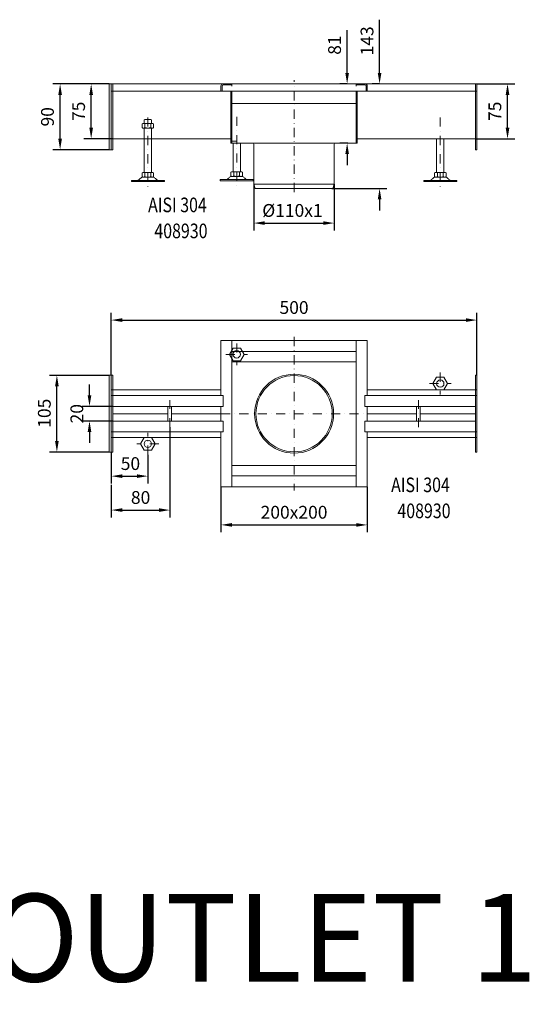
# Model space of a CAD drawing. Extents: x -375 to 30100, y -11303 to 12501.
# Drawn here: x 2589 to 3288, y -1920 to -573 of the extents above; entities that cross this region are included whole.
import ezdxf

# ---------------------------------------------------------------- set-up
doc = ezdxf.new("R2010")
doc.units = 0
doc.header["$LTSCALE"] = 25
doc.linetypes.add('AUSGEZOGEN', pattern=[0])
doc.linetypes.add('STRICHPUNKT', pattern=[1, 0.5, -0.25, 0, -0.25])
doc.layers.get('Defpoints').update_dxf_attribs({"linetype": 'CONTINUOUS'})
for name, color, linetype, lineweight in [('ACO_DIMENSION', 3, 'AUSGEZOGEN', 9), ('ACO_MITTE', 1, 'STRICHPUNKT', 9), ('ACO_VISIBLE ( NOTE )', 7, 'CONTINUOUS', 15)]:
    doc.layers.add(name, color=color, linetype=linetype, lineweight=lineweight)
doc.dimstyles.new('STANDARD$0', dxfattribs={"dimscale": 5, "dimtxt": 5, "dimasz": 3.5, "dimexe": 2, "dimexo": 0, "dimgap": 2.4, "dimtad": 1, "dimzin": 12, "dimdsep": 46, "dimtxsty": 'Standard', "dimcen": 3, "dimclrd": 256, "dimclre": 256, "dimclrt": 256, "dimadec": 0, "dimazin": 0, "dimtfac": 1, "dimtmove": 0, "dimatfit": 3, "dimfxl": 1, "dimtolj": 1, "dimtzin": 0, "dimlwd": -1, "dimlwe": -1, "dimarcsym": 0})

# ---------------------------------------------------------------- blocks, each defined once
blk = doc.blocks.new('*D677')
at = {"layer": 'ACO_DIMENSION', "color": 0, "lineweight": -2, "transparency": 16777216}
for p, q in [((2710.9, -660.8), (2633.9, -660.8)), ((2643.9, -735.8), (2643.9, -675.8)), ((2710.9, -750.8), (2633.9, -750.8))]:
    blk.add_line(p, q, dxfattribs=at)
at = {"layer": 'ACO_DIMENSION', "color": 0, "transparency": 16777216}
for points in [[(2641.4, -675.8), (2646.4, -675.8), (2643.9, -660.8)], [(2641.4, -735.8), (2646.4, -735.8), (2643.9, -750.8)]]:
    blk.add_solid(points, dxfattribs=at)
at = {"layer": 'Defpoints', "color": 0, "transparency": 16777216}
for p in [(2643.9, -660.8), (2710.9, -660.8), (2710.9, -750.8)]:
    blk.add_point(p, dxfattribs=at)
at = {"layer": 'ACO_DIMENSION', "color": 0, "transparency": 16777216, "insert": (2626.6, -705.8), "char_height": 17.5, "attachment_point": 5, "rotation": 90}
blk.add_mtext('\\A1;90', dxfattribs=at)
blk = doc.blocks.new('*D678')
at = {"layer": 'ACO_DIMENSION', "color": 0, "lineweight": -2, "transparency": 16777216}
for p, q in [((3036.5, -645.8), (3036.5, -587.5)), ((3036.5, -660.8), (3026.5, -660.8)), ((3037.5, -741.8), (3026.5, -741.8)), ((3036.5, -756.8), (3036.5, -771.8))]:
    blk.add_line(p, q, dxfattribs=at)
at = {"layer": 'ACO_DIMENSION', "color": 0, "transparency": 16777216}
for points in [[(3034, -645.8), (3039, -645.8), (3036.5, -660.8)], [(3034, -756.8), (3039, -756.8), (3036.5, -741.8)]]:
    blk.add_solid(points, dxfattribs=at)
at = {"layer": 'Defpoints', "color": 0, "transparency": 16777216}
for p in [(3036.5, -660.8), (3036.5, -660.8), (3037.5, -741.8)]:
    blk.add_point(p, dxfattribs=at)
at = {"layer": 'ACO_DIMENSION', "color": 0, "transparency": 16777216, "insert": (3019.3, -607.7), "char_height": 17.5, "attachment_point": 5, "rotation": 90}
blk.add_mtext('\\A1;81', dxfattribs=at)
blk = doc.blocks.new('*D679')
at = {"layer": 'ACO_DIMENSION', "color": 0, "lineweight": -2, "transparency": 16777216}
for p, q in [((2908.9, -797.8), (2908.9, -861.2)), ((3018.9, -797.8), (3018.9, -861.2)), ((2923.9, -851.2), (3003.9, -851.2))]:
    blk.add_line(p, q, dxfattribs=at)
at = {"layer": 'ACO_DIMENSION', "color": 0, "transparency": 16777216}
for points in [[(2923.9, -848.7), (2923.9, -853.7), (2908.9, -851.2)], [(3003.9, -848.7), (3003.9, -853.7), (3018.9, -851.2)]]:
    blk.add_solid(points, dxfattribs=at)
at = {"layer": 'Defpoints', "color": 0, "transparency": 16777216}
for p in [(2908.9, -797.8), (3018.9, -797.8), (3018.9, -851.2)]:
    blk.add_point(p, dxfattribs=at)
at = {"layer": 'ACO_DIMENSION', "color": 0, "transparency": 16777216, "insert": (2961.7, -833.9), "char_height": 17.5, "attachment_point": 5}
blk.add_mtext('\\A1;%%c110x1', dxfattribs=at)
blk = doc.blocks.new('*D680')
at = {"layer": 'ACO_DIMENSION', "color": 0, "lineweight": -2, "transparency": 16777216}
for p, q in [((2710.9, -660.8), (2676.4, -660.8)), ((2686.4, -720.8), (2686.4, -675.8)), ((2715.9, -735.8), (2676.4, -735.8))]:
    blk.add_line(p, q, dxfattribs=at)
at = {"layer": 'ACO_DIMENSION', "color": 0, "transparency": 16777216}
for points in [[(2683.9, -675.8), (2688.9, -675.8), (2686.4, -660.8)], [(2683.9, -720.8), (2688.9, -720.8), (2686.4, -735.8)]]:
    blk.add_solid(points, dxfattribs=at)
at = {"layer": 'Defpoints', "color": 0, "transparency": 16777216}
for p in [(2686.4, -660.8), (2710.9, -660.8), (2715.9, -735.8)]:
    blk.add_point(p, dxfattribs=at)
at = {"layer": 'ACO_DIMENSION', "color": 0, "transparency": 16777216, "insert": (2669.2, -698.3), "char_height": 17.5, "attachment_point": 5, "rotation": 90}
blk.add_mtext('\\A1;75', dxfattribs=at)
blk = doc.blocks.new('*D681')
at = {"layer": 'ACO_DIMENSION', "color": 0, "lineweight": -2, "transparency": 16777216}
for p, q in [((3080.9, -645.8), (3080.9, -573)), ((3080.9, -660.8), (3070.9, -660.8)), ((3015.5, -803.8), (3090.9, -803.8)), ((3080.9, -818.8), (3080.9, -833.8))]:
    blk.add_line(p, q, dxfattribs=at)
at = {"layer": 'ACO_DIMENSION', "color": 0, "transparency": 16777216}
for points in [[(3078.4, -645.8), (3083.4, -645.8), (3080.9, -660.8)], [(3078.4, -818.8), (3083.4, -818.8), (3080.9, -803.8)]]:
    blk.add_solid(points, dxfattribs=at)
at = {"layer": 'Defpoints', "color": 0, "transparency": 16777216}
for p in [(3080.9, -660.8), (3080.9, -660.8), (3015.5, -803.8)]:
    blk.add_point(p, dxfattribs=at)
at = {"layer": 'ACO_DIMENSION', "color": 0, "transparency": 16777216, "insert": (3063.7, -601.9), "char_height": 17.5, "attachment_point": 5, "rotation": 90}
blk.add_mtext('\\A1;143', dxfattribs=at)
blk = doc.blocks.new('*D682')
at = {"layer": 'ACO_DIMENSION', "color": 0, "lineweight": -2, "transparency": 16777216}
for p, q in [((3213.9, -660.8), (3265.9, -660.8)), ((3255.9, -720.8), (3255.9, -675.8)), ((3211.9, -735.8), (3265.9, -735.8))]:
    blk.add_line(p, q, dxfattribs=at)
at = {"layer": 'ACO_DIMENSION', "color": 0, "transparency": 16777216}
for points in [[(3253.4, -675.8), (3258.4, -675.8), (3255.9, -660.8)], [(3253.4, -720.8), (3258.4, -720.8), (3255.9, -735.8)]]:
    blk.add_solid(points, dxfattribs=at)
at = {"layer": 'Defpoints', "color": 0, "transparency": 16777216}
for p in [(3213.9, -660.8), (3255.9, -660.8), (3211.9, -735.8)]:
    blk.add_point(p, dxfattribs=at)
at = {"layer": 'ACO_DIMENSION', "color": 0, "transparency": 16777216, "insert": (3238.6, -698.3), "char_height": 17.5, "attachment_point": 5, "rotation": 90}
blk.add_mtext('\\A1;75', dxfattribs=at)
blk = doc.blocks.new('*D739')
at = {"layer": 'ACO_DIMENSION', "color": 0, "lineweight": -2, "transparency": 16777216}
for p, q in [((2684.1, -1087), (2684.1, -1072)), ((2715.9, -1102), (2674.1, -1102)), ((2715.9, -1122), (2674.1, -1122)), ((2684.1, -1137), (2684.1, -1152))]:
    blk.add_line(p, q, dxfattribs=at)
at = {"layer": 'ACO_DIMENSION', "color": 0, "transparency": 16777216}
for points in [[(2681.6, -1087), (2686.6, -1087), (2684.1, -1102)], [(2681.6, -1137), (2686.6, -1137), (2684.1, -1122)]]:
    blk.add_solid(points, dxfattribs=at)
at = {"layer": 'Defpoints', "color": 0, "transparency": 16777216}
for p in [(2684.1, -1102), (2715.9, -1102), (2715.9, -1122)]:
    blk.add_point(p, dxfattribs=at)
at = {"layer": 'ACO_DIMENSION', "color": 0, "transparency": 16777216, "insert": (2666.8, -1112), "char_height": 17.5, "attachment_point": 5, "rotation": 90}
blk.add_mtext('\\A1;20', dxfattribs=at)
blk = doc.blocks.new('*D740')
at = {"layer": 'ACO_DIMENSION', "color": 0, "lineweight": -2, "transparency": 16777216}
for p, q in [((2710.9, -1059.5), (2629.5, -1059.5)), ((2639.5, -1149.5), (2639.5, -1074.5)), ((2710.9, -1164.5), (2629.5, -1164.5))]:
    blk.add_line(p, q, dxfattribs=at)
at = {"layer": 'ACO_DIMENSION', "color": 0, "transparency": 16777216}
for points in [[(2637, -1074.5), (2642, -1074.5), (2639.5, -1059.5)], [(2637, -1149.5), (2642, -1149.5), (2639.5, -1164.5)]]:
    blk.add_solid(points, dxfattribs=at)
at = {"layer": 'Defpoints', "color": 0, "transparency": 16777216}
for p in [(2639.5, -1059.5), (2710.9, -1059.5), (2710.9, -1164.5)]:
    blk.add_point(p, dxfattribs=at)
at = {"layer": 'ACO_DIMENSION', "color": 0, "transparency": 16777216, "insert": (2622.3, -1111.3), "char_height": 17.5, "attachment_point": 5, "rotation": 90}
blk.add_mtext('\\A1;105', dxfattribs=at)
blk = doc.blocks.new('*D741')
at = {"layer": 'ACO_DIMENSION', "color": 0, "lineweight": -2, "transparency": 16777216}
for p, q in [((2713.9, -1164.5), (2713.9, -1207.4)), ((2763.9, -1168.1), (2763.9, -1207.4)), ((2728.9, -1197.4), (2748.9, -1197.4))]:
    blk.add_line(p, q, dxfattribs=at)
at = {"layer": 'ACO_DIMENSION', "color": 0, "transparency": 16777216}
for points in [[(2728.9, -1194.9), (2728.9, -1199.9), (2713.9, -1197.4)], [(2748.9, -1194.9), (2748.9, -1199.9), (2763.9, -1197.4)]]:
    blk.add_solid(points, dxfattribs=at)
at = {"layer": 'Defpoints', "color": 0, "transparency": 16777216}
for p in [(2713.9, -1164.5), (2763.9, -1168.1), (2763.9, -1197.4)]:
    blk.add_point(p, dxfattribs=at)
at = {"layer": 'ACO_DIMENSION', "color": 0, "transparency": 16777216, "insert": (2740.1, -1180.2), "char_height": 17.5, "attachment_point": 5}
blk.add_mtext('\\A1;50', dxfattribs=at)
blk = doc.blocks.new('*D742')
at = {"layer": 'ACO_DIMENSION', "color": 0, "lineweight": -2, "transparency": 16777216}
for p, q in [((2863.9, -1212), (2863.9, -1274.1)), ((3063.9, -1212), (3063.9, -1274.1)), ((2878.9, -1264.1), (3048.9, -1264.1))]:
    blk.add_line(p, q, dxfattribs=at)
at = {"layer": 'ACO_DIMENSION', "color": 0, "transparency": 16777216}
for points in [[(2878.9, -1261.6), (2878.9, -1266.6), (2863.9, -1264.1)], [(3048.9, -1261.6), (3048.9, -1266.6), (3063.9, -1264.1)]]:
    blk.add_solid(points, dxfattribs=at)
at = {"layer": 'Defpoints', "color": 0, "transparency": 16777216}
for p in [(2863.9, -1212), (3063.9, -1212), (3063.9, -1264.1)]:
    blk.add_point(p, dxfattribs=at)
at = {"layer": 'ACO_DIMENSION', "color": 0, "transparency": 16777216, "insert": (2963.9, -1246.8), "char_height": 17.5, "attachment_point": 5}
blk.add_mtext('\\A1;200x200', dxfattribs=at)
blk = doc.blocks.new('*D743')
at = {"layer": 'ACO_DIMENSION', "color": 0, "lineweight": -2, "transparency": 16777216}
for p, q in [((2713.9, -1059.5), (2713.9, -973.9)), ((3213.9, -1059.5), (3213.9, -973.9)), ((2728.9, -983.9), (3198.9, -983.9))]:
    blk.add_line(p, q, dxfattribs=at)
at = {"layer": 'ACO_DIMENSION', "color": 0, "transparency": 16777216}
for points in [[(2728.9, -981.4), (2728.9, -986.4), (2713.9, -983.9)], [(3198.9, -981.4), (3198.9, -986.4), (3213.9, -983.9)]]:
    blk.add_solid(points, dxfattribs=at)
at = {"layer": 'Defpoints', "color": 0, "transparency": 16777216}
for p in [(3213.9, -983.9), (2713.9, -1059.5), (3213.9, -1059.5)]:
    blk.add_point(p, dxfattribs=at)
at = {"layer": 'ACO_DIMENSION', "color": 0, "transparency": 16777216, "insert": (2963.9, -966.7), "char_height": 17.5, "attachment_point": 5}
blk.add_mtext('\\A1;500', dxfattribs=at)
blk = doc.blocks.new('*D744')
at = {"layer": 'ACO_DIMENSION', "color": 0, "lineweight": -2, "transparency": 16777216}
for p, q in [((2794, -1130.6), (2794, -1253.8)), ((2713.9, -1209.2), (2713.9, -1253.8)), ((2728.9, -1243.8), (2779, -1243.8))]:
    blk.add_line(p, q, dxfattribs=at)
at = {"layer": 'ACO_DIMENSION', "color": 0, "transparency": 16777216}
for points in [[(2728.9, -1241.3), (2728.9, -1246.3), (2713.9, -1243.8)], [(2779, -1241.3), (2779, -1246.3), (2794, -1243.8)]]:
    blk.add_solid(points, dxfattribs=at)
at = {"layer": 'Defpoints', "color": 0, "transparency": 16777216}
for p in [(2794, -1130.6), (2713.9, -1209.2), (2794, -1243.8)]:
    blk.add_point(p, dxfattribs=at)
at = {"layer": 'ACO_DIMENSION', "color": 0, "transparency": 16777216, "insert": (2754, -1226.6), "char_height": 17.5, "attachment_point": 5}
blk.add_mtext('\\A1;80', dxfattribs=at)

msp = doc.modelspace()

# ---------------------------------------------------------------- linework, layer by layer
at = {"layer": 'ACO_MITTE'}
for p, q in [((2963.944, -808.788), (2963.944, -655.788)), ((2763.944, -706.788), (2763.944, -802.087)), ((2885.444, -705.716), (2885.444, -801.016)), ((3163.944, -706.788), (3163.944, -802.087)), ((2963.944, -1006.954), (2963.944, -1216.954)), ((2885.444, -1015.794), (2885.444, -1045.794)), ((2870.444, -1030.794), (2900.444, -1030.794)), ((3163.944, -1055.794), (3163.944, -1085.794)), ((3148.944, -1070.794), (3178.944, -1070.794)), ((2793.973, -1130.613), (2793.916, -1093.295)), ((3133.916, -1130.613), (3133.973, -1093.295)), ((2863.944, -1111.954), (3068.944, -1111.954)), ((2763.944, -1168.115), (2763.944, -1138.115)), ((2778.944, -1153.115), (2748.944, -1153.115))]:
    msp.add_line(p, q, dxfattribs=at)
at = {"layer": 'ACO_VISIBLE ( NOTE )'}
for p, q in [((2710.944, -660.788), (2710.944, -750.788)), ((2710.944, -660.788), (3213.944, -660.788)), ((2713.944, -750.788), (2713.944, -660.788)), ((3213.944, -670.788), (2713.944, -670.788)), ((2715.944, -750.788), (2715.944, -660.788)), ((2863.944, -663.788), (2863.944, -670.788)), ((2865.444, -663.788), (2865.444, -670.788)), ((2866.944, -662.288), (2878.944, -662.288)), ((2877.444, -741.788), (2877.444, -670.788)), ((2878.944, -660.788), (2878.944, -663.788)), ((2878.944, -741.788), (2878.944, -670.788)), ((3048.944, -660.788), (3048.944, -663.788)), ((3060.944, -662.288), (3048.944, -662.288)), ((3048.944, -741.788), (3048.944, -670.788)), ((3050.444, -741.788), (3050.444, -670.788)), ((3062.444, -663.788), (3062.444, -670.788)), ((3063.944, -663.788), (3063.944, -670.788)), ((3211.944, -750.788), (3211.944, -660.788)), ((3213.944, -750.788), (3213.944, -660.788)), ((3050.444, -687.788), (2877.444, -687.788)), ((2759.744, -709.35), (2758.944, -710.15)), ((2758.944, -710.15), (2758.944, -714.785)), ((2768.144, -709.35), (2759.744, -709.35)), ((2768.944, -710.15), (2768.144, -709.35)), ((2768.944, -714.785), (2768.944, -710.15)), ((2756.077, -715.425), (2757.189, -714.785)), ((2756.077, -720.545), (2756.077, -715.425)), ((2757.189, -721.185), (2756.077, -720.545)), ((2757.189, -714.785), (2770.674, -714.785)), ((2770.674, -721.185), (2757.189, -721.185)), ((2758.944, -721.185), (2758.944, -781.95)), ((2760.004, -715.459), (2760.004, -720.511)), ((2767.858, -715.459), (2767.858, -720.511)), ((2768.944, -781.95), (2768.944, -721.185)), ((2770.674, -714.785), (2771.785, -715.425)), ((2771.785, -720.545), (2770.674, -721.185)), ((2771.785, -715.425), (2771.785, -720.545)), ((2715.944, -735.788), (2877.444, -735.788)), ((2877.444, -739.233), (2885.444, -739.233)), ((3211.944, -735.788), (3050.444, -735.788)), ((3158.944, -781.95), (3158.944, -735.788)), ((3168.944, -735.788), (3168.944, -781.95)), ((2710.944, -750.788), (2715.944, -750.788)), ((2877.444, -741.788), (3050.444, -741.788)), ((2880.444, -780.878), (2880.444, -741.788)), ((2890.444, -780.878), (2890.444, -741.788)), ((2908.944, -797.788), (2908.944, -743.288)), ((3018.944, -797.788), (3018.944, -743.288)), ((3213.944, -750.788), (3211.944, -750.788)), ((2878.702, -780.878), (2877.59, -781.518)), ((2892.187, -780.878), (2878.702, -780.878)), ((2893.298, -781.518), (2892.187, -780.878)), ((2749.172, -792.85), (2741.555, -792.85)), ((2741.555, -792.85), (2741.555, -794.35)), ((2786.555, -794.35), (2741.555, -794.35)), ((2778.717, -792.85), (2749.172, -792.85)), ((2756.077, -782.59), (2757.189, -781.95)), ((2756.077, -787.71), (2756.077, -782.59)), ((2757.189, -788.35), (2756.077, -787.71)), ((2757.189, -781.95), (2770.674, -781.95)), ((2770.674, -788.35), (2757.233, -788.35)), ((2760.004, -782.623), (2760.004, -787.676)), ((2767.858, -782.623), (2767.858, -787.676)), ((2770.674, -781.95), (2771.785, -782.59)), ((2771.785, -787.71), (2770.674, -788.35)), ((2771.785, -782.59), (2771.785, -787.71)), ((2778.717, -792.85), (2786.555, -792.85)), ((2786.555, -792.85), (2786.555, -794.35)), ((2870.659, -791.778), (2862.821, -791.778)), ((2862.821, -791.778), (2862.821, -793.278)), ((2862.821, -793.278), (2907.821, -793.278)), ((2870.659, -791.778), (2900.204, -791.778)), ((2877.59, -781.518), (2877.59, -786.638)), ((2877.59, -786.638), (2878.702, -787.278)), ((2878.702, -787.278), (2892.143, -787.278)), ((2881.517, -781.552), (2881.517, -786.605)), ((2889.371, -781.552), (2889.371, -786.605)), ((2892.187, -787.278), (2893.298, -786.638)), ((2893.298, -786.638), (2893.298, -781.518)), ((2900.204, -791.778), (2907.821, -791.778)), ((2907.821, -791.778), (2907.821, -793.278)), ((3149.172, -792.85), (3141.334, -792.85)), ((3141.334, -792.85), (3141.334, -794.35)), ((3141.334, -794.35), (3186.334, -794.35)), ((3149.172, -792.85), (3178.717, -792.85)), ((3157.215, -781.95), (3156.104, -782.59)), ((3156.104, -782.59), (3156.104, -787.71)), ((3156.104, -787.71), (3157.215, -788.35)), ((3170.7, -781.95), (3157.215, -781.95)), ((3157.215, -788.35), (3170.656, -788.35)), ((3160.031, -782.623), (3160.031, -787.676)), ((3167.885, -782.623), (3167.885, -787.676)), ((3171.812, -782.59), (3170.7, -781.95)), ((3170.7, -788.35), (3171.812, -787.71)), ((3171.812, -787.71), (3171.812, -782.59)), ((3178.717, -792.85), (3186.334, -792.85)), ((3186.334, -792.85), (3186.334, -794.35)), ((2908.944, -797.788), (3018.944, -797.788)), ((2908.944, -797.788), (2910.773, -803.788)), ((2910.773, -803.788), (3017.116, -803.788)), ((3018.944, -797.788), (3017.116, -803.788)), ((3063.944, -1011.954), (2863.944, -1011.954)), ((2863.944, -1011.954), (2863.944, -1086.954)), ((2878.944, -1011.954), (2878.944, -1211.954)), ((3048.944, -1011.954), (3048.944, -1211.954)), ((3063.944, -1086.954), (3063.944, -1011.954)), ((3048.944, -1026.954), (2878.944, -1026.954)), ((3048.944, -1040.954), (2878.944, -1040.954)), ((2710.944, -1059.454), (2710.944, -1164.454)), ((2710.944, -1059.454), (2715.944, -1059.454)), ((2713.944, -1059.454), (2713.944, -1164.454)), ((2715.944, -1059.454), (2715.944, -1164.454)), ((3211.944, -1059.454), (3211.944, -1164.454)), ((3213.944, -1059.454), (3211.944, -1059.454)), ((3213.944, -1059.454), (3213.944, -1164.454)), ((2713.944, -1079.454), (2863.944, -1079.454)), ((2866.944, -1086.954), (2713.944, -1086.954)), ((2866.944, -1101.954), (2866.944, -1086.954)), ((3060.944, -1086.954), (3213.944, -1086.954)), ((3060.944, -1101.954), (3060.944, -1086.954)), ((3213.944, -1079.454), (3063.944, -1079.454)), ((2866.944, -1101.954), (2715.944, -1101.954)), ((2791.445, -1102.05), (2791.445, -1122.05)), ((2796.414, -1102.042), (2796.475, -1122.042)), ((2863.944, -1101.954), (2863.944, -1121.954)), ((3060.944, -1101.954), (3211.944, -1101.954)), ((3063.944, -1121.954), (3063.944, -1101.954)), ((3131.475, -1102.042), (3131.414, -1122.042)), ((3136.444, -1102.05), (3136.444, -1122.05)), ((2791.445, -1111.954), (2715.944, -1111.954)), ((2863.944, -1111.954), (2796.445, -1111.954)), ((3131.444, -1112.042), (3063.944, -1111.954)), ((3136.444, -1112.05), (3211.944, -1111.954)), ((2866.944, -1121.954), (2715.944, -1121.954)), ((2866.944, -1136.954), (2866.944, -1121.954)), ((3060.944, -1121.954), (3211.944, -1121.954)), ((3060.944, -1136.954), (3060.944, -1121.954)), ((2866.944, -1136.954), (2713.944, -1136.954)), ((2713.944, -1144.454), (2863.944, -1144.454)), ((2863.944, -1136.954), (2863.944, -1211.954)), ((3060.944, -1136.954), (3213.944, -1136.954)), ((3063.944, -1211.954), (3063.944, -1136.954)), ((3213.944, -1144.454), (3063.944, -1144.454)), ((2710.944, -1164.454), (2715.944, -1164.454)), ((2713.944, -1164.454), (2715.944, -1164.454)), ((3213.944, -1164.454), (3211.944, -1164.454)), ((3213.944, -1164.454), (3211.944, -1164.454)), ((3048.944, -1182.954), (2878.944, -1182.954)), ((3048.944, -1196.954), (2878.944, -1196.954)), ((2863.944, -1211.954), (3063.944, -1211.954))]:
    msp.add_line(p, q, dxfattribs=at)
for points in [[(2875.444, -1030.794), (2880.444, -1022.134), (2890.444, -1022.134), (2895.444, -1030.794), (2890.444, -1039.454), (2880.444, -1039.454)], [(3153.944, -1070.794), (3158.944, -1062.134), (3168.944, -1062.134), (3173.944, -1070.794), (3168.944, -1079.454), (3158.944, -1079.454)], [(2773.944, -1153.115), (2768.944, -1161.775), (2758.944, -1161.775), (2753.944, -1153.115), (2758.944, -1144.454), (2768.944, -1144.454)]]:
    msp.add_lwpolyline(points, close=True, dxfattribs=at)
for centre, radius in [((2885.444, -1030.794), 5), ((2963.944, -1111.954), 54), ((2963.944, -1111.954), 52.171), ((3163.944, -1070.794), 5), ((2763.944, -1153.115), 5)]:
    msp.add_circle(centre, radius, dxfattribs=at)
for centre, radius, start, end in [((2866.944, -663.788), 3, 90, 180), ((2866.944, -663.788), 1.5, 90, 180), ((3060.944, -663.788), 3, 0, 90), ((3060.944, -663.788), 1.5, 0, 90), ((2758.041, -717.983), 3.198, 52.121121, 127.878879), ((2758.041, -717.987), 3.198, 232.121121, 307.878879), ((2763.931, -726.566), 11.781, 70.528779, 109.471221), ((2763.931, -709.404), 11.781, 250.528779, 289.471221), ((2763.944, -726.566), 11.781, 70.528779, 109.471221), ((2769.822, -717.983), 3.198, 52.121121, 127.878879), ((2769.822, -717.987), 3.198, 232.121121, 307.878879), ((2907.444, -743.288), 1.5, 0, 90), ((3020.444, -743.288), 1.5, 90, 180), ((2879.554, -784.076), 3.198, 52.121121, 127.878879), ((2885.431, -792.659), 11.781, 70.528779, 109.471221), ((2885.444, -792.659), 11.781, 70.528779, 109.471221), ((2891.335, -784.076), 3.198, 52.121121, 127.878879), ((2749.172, -788.85), 4, 270, 318.570566), ((2762.958, -801.016), 14.387, 123.448941, 138.570566), ((2757.233, -792.35), 4, 90, 123.448941), ((2758.041, -785.148), 3.198, 52.121121, 127.878879), ((2758.041, -785.152), 3.198, 232.121121, 307.878879), ((2763.931, -793.731), 11.781, 70.528779, 109.471221), ((2763.931, -776.569), 11.781, 250.528779, 289.471221), ((2763.944, -793.731), 11.781, 70.528779, 109.471221), ((2769.822, -785.148), 3.198, 52.121121, 127.878879), ((2769.822, -785.152), 3.198, 232.121121, 307.878879), ((2770.656, -792.35), 4, 56.551059, 90), ((2764.931, -801.016), 14.387, 41.429434, 56.551059), ((2778.717, -788.85), 4, 221.429434, 270), ((2870.659, -787.778), 4, 270, 318.570566), ((2884.444, -799.945), 14.387, 123.448941, 138.570566), ((2878.719, -791.278), 4, 90, 123.448941), ((2879.554, -784.08), 3.198, 232.121121, 307.878879), ((2885.444, -775.497), 11.781, 250.528779, 289.471221), ((2891.335, -784.08), 3.198, 232.121121, 307.878879), ((2892.143, -791.278), 4, 56.551059, 90), ((2886.418, -799.945), 14.387, 41.429434, 56.551059), ((2900.204, -787.778), 4, 221.429434, 270), ((3149.172, -788.85), 4, 270, 318.570566), ((3162.958, -801.016), 14.387, 123.448941, 138.570566), ((3157.233, -792.35), 4, 90, 123.448941), ((3158.067, -785.148), 3.198, 52.121121, 127.878879), ((3158.067, -785.152), 3.198, 232.121121, 307.878879), ((3163.944, -793.731), 11.781, 70.528779, 109.471221), ((3163.958, -793.731), 11.781, 70.528779, 109.471221), ((3163.958, -776.569), 11.781, 250.528779, 289.471221), ((3169.848, -785.148), 3.198, 52.121121, 127.878879), ((3169.848, -785.152), 3.198, 232.121121, 307.878879), ((3170.656, -792.35), 4, 56.551059, 90), ((3164.931, -801.016), 14.387, 41.429434, 56.551059), ((3178.717, -788.85), 4, 221.429434, 270)]:
    msp.add_arc(centre, radius, start, end, dxfattribs=at)

# ---------------------------------------------------------------- texts
at = {"layer": 'ACO_VISIBLE ( NOTE )', "width": 0.8}
for s, p in [('AISI 304', (2764.25, -836.331)), ('408930', (2772.844, -871.889)), ('AISI 304', (3096.676, -1219.303)), ('408930', (3105.269, -1254.861))]:
    msp.add_text(s, height=20, dxfattribs=at).set_placement(p)
at = {"layer": 'ACO_VISIBLE ( NOTE )', "insert": (1893.727, -1768.827), "char_height": 120, "width": 4844.48017, "attachment_point": 1}
msp.add_mtext('CENTER OUTLET 1000mm, BOX 200x200, %%C110x1', dxfattribs=at)

# ---------------------------------------------------------------- dimensions: what is measured, and where the dimension line sits
at = {"layer": 'ACO_DIMENSION', "color": 3}
for base, p1, p2, picture, middle in [((3080.932, -660.788), (3015.547, -803.788), (3080.932, -660.788), '*D681', (3080.932, -601.871)), ((3036.511, -660.788), (3037.511, -741.788), (3036.511, -660.788), '*D678', (3036.511, -607.704)), ((2643.879, -660.788), (2710.944, -750.788), (2710.944, -660.788), '*D677', (2643.879, -705.788)), ((2686.444, -660.788), (2715.944, -735.788), (2710.944, -660.788), '*D680', (2686.444, -698.288)), ((3255.89, -660.788), (3211.944, -735.788), (3213.944, -660.788), '*D682', (3255.89, -698.288)), ((2639.529, -1059.454), (2710.944, -1164.454), (2710.944, -1059.454), '*D740', (2639.529, -1111.296)), ((2684.052, -1101.954), (2715.944, -1121.954), (2715.944, -1101.954), '*D739', (2684.052, -1111.954))]:
    dim = msp.add_linear_dim(base=base, p1=p1, p2=p2, angle=90, dimstyle='STANDARD$0', override={"dimtxt": 3.5, "dimasz": 3, "dimgap": 1.7, "dimzin": 8, "dimclrd": 0, "dimclre": 0, "dimclrt": 0, "dimtdec": 0, "dimtofl": 0, "dimatfit": 0, "dimlwd": 65534, "dimlwe": 65534}, dxfattribs=at)
    dim.commit()
    dim.dimension.update_dxf_attribs({"geometry": picture, "text_midpoint": middle, "dimtype": 160})
for base, p1, p2, text, picture, middle in [((3018.944, -851.184), (2908.944, -797.788), (3018.944, -797.788), '%%c<>x1', '*D679', (2961.721, -851.184)), ((3063.944, -1264.087), (2863.944, -1211.954), (3063.944, -1211.954), '<>x200', '*D742', (2963.944, -1264.087))]:
    dim = msp.add_linear_dim(base=base, p1=p1, p2=p2, text=text, dimstyle='STANDARD$0', override={"dimtxt": 3.5, "dimasz": 3, "dimgap": 1.7, "dimzin": 8, "dimclrd": 0, "dimclre": 0, "dimclrt": 0, "dimtdec": 0, "dimtofl": 0, "dimatfit": 0, "dimlwd": 65534, "dimlwe": 65534}, dxfattribs=at)
    dim.commit()
    dim.dimension.update_dxf_attribs({"geometry": picture, "text_midpoint": middle, "dimtype": 160})
for base, p1, p2, override, picture, middle in [((3213.944, -983.936), (2713.944, -1059.454), (3213.944, -1059.454), {"dimtxt": 3.5, "dimasz": 3, "dimgap": 1.7, "dimzin": 8, "dimclrd": 0, "dimclre": 0, "dimclrt": 0, "dimtdec": 0, "dimtofl": 0, "dimatfit": 0, "dimlwd": 65534, "dimlwe": 65534}, '*D743', (2963.944, -983.936)), ((2793.973, -1243.823), (2713.944, -1209.177), (2793.973, -1130.613), {"dimtxt": 3.5, "dimasz": 3, "dimgap": 1.7, "dimdec": 1, "dimzin": 8, "dimclrd": 0, "dimclre": 0, "dimclrt": 0, "dimtdec": 0, "dimtofl": 0, "dimatfit": 0, "dimlwd": 65534, "dimlwe": 65534}, '*D744', (2753.959, -1243.823)), ((2763.944, -1197.447), (2713.944, -1164.454), (2763.944, -1168.115), {"dimtxt": 3.5, "dimasz": 3, "dimgap": 1.7, "dimzin": 8, "dimclrd": 0, "dimclre": 0, "dimclrt": 0, "dimtdec": 0, "dimtofl": 0, "dimatfit": 0, "dimlwd": 65534, "dimlwe": 65534}, '*D741', (2740.106, -1197.447))]:
    dim = msp.add_linear_dim(base=base, p1=p1, p2=p2, dimstyle='STANDARD$0', override=override, dxfattribs=at)
    dim.commit()
    dim.dimension.update_dxf_attribs({"geometry": picture, "text_midpoint": middle, "dimtype": 160})

doc.saveas('drawing.dxf')
